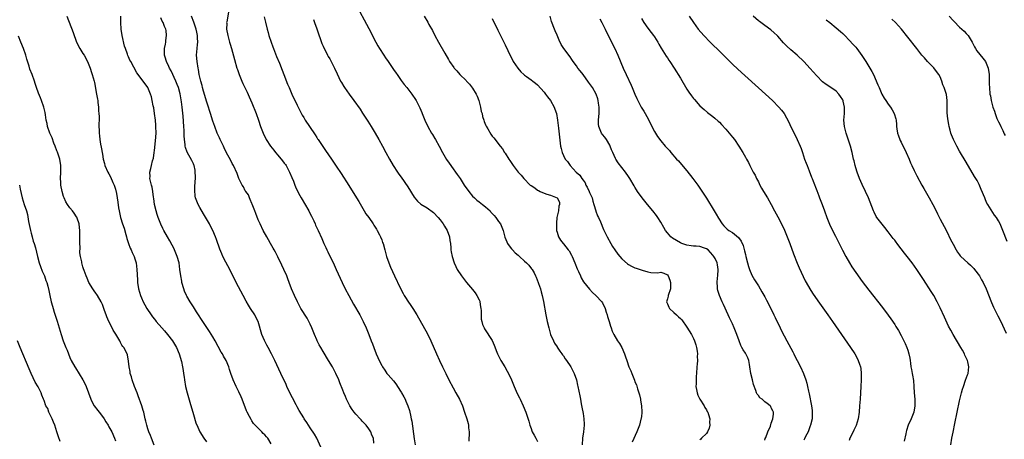
# Model space of a CAD drawing. Units: inches. Extents: x 2631000 to 2634000, y 1485000 to 1488000.
# Drawn here: x 2632696 to 2632999, y 1486051 to 1486180 of the extents above; entities that cross this region are included whole.
import ezdxf

# ---------------------------------------------------------------- set-up
doc = ezdxf.new("R2010")
doc.units = ezdxf.units.IN
doc.header["$MEASUREMENT"] = 0
doc.layers.add('LD26311485_10ft', color=61, linetype='Continuous')

msp = doc.modelspace()

# ---------------------------------------------------------------- linework, layer by layer
at = {"layer": 'LD26311485_10ft'}
for points, elevation in [([(2632798.82, 1486185), (2632803, 1486177.24), (2632805.2, 1486173), (2632805.84, 1486171.84), (2632806.35, 1486171), (2632807.67, 1486169), (2632808.18, 1486168.18), (2632809, 1486167), (2632810.61, 1486164.61), (2632811.45, 1486163.45), (2632811.74, 1486163), (2632813, 1486161.21), (2632813.95, 1486159.95), (2632814.72, 1486159), (2632816.24, 1486157), (2632817.37, 1486155.37), (2632817.61, 1486155), (2632818.69, 1486153), (2632818.79, 1486152.79), (2632819.37, 1486151.37), (2632819.5, 1486151), (2632820.26, 1486149), (2632821.2, 1486147), (2632822.34, 1486145), (2632822.6, 1486144.6), (2632823.35, 1486143.35), (2632823.53, 1486143), (2632824.66, 1486141), (2632825.76, 1486139), (2632827, 1486136.84), (2632827.73, 1486135.73), (2632829, 1486133.96), (2632829.73, 1486133), (2632830.25, 1486132.25), (2632831.14, 1486131), (2632832.43, 1486129), (2632833.79, 1486127), (2632835, 1486125.58), (2632835.55, 1486125), (2632836.33, 1486124.33), (2632837, 1486123.85), (2632838.08, 1486123), (2632839, 1486122.3), (2632840.37, 1486121), (2632840.66, 1486120.66), (2632841.63, 1486119.63), (2632842.17, 1486119), (2632843, 1486117.73), (2632843.56, 1486117), (2632844.41, 1486115), (2632844.94, 1486112.94), (2632845.5, 1486111.5), (2632845.74, 1486111), (2632846.25, 1486110.25), (2632847, 1486109.38), (2632847.29, 1486109), (2632848.14, 1486108.14), (2632849, 1486107.43), (2632849.2, 1486107.2), (2632849.41, 1486107), (2632851, 1486105.59), (2632851.59, 1486105), (2632852.27, 1486104.27), (2632853.18, 1486103.18), (2632853.3, 1486103), (2632853.93, 1486101.93), (2632854.41, 1486101), (2632854.57, 1486100.57), (2632855.22, 1486099), (2632855.34, 1486098.66), (2632855.87, 1486097), (2632856.07, 1486096.07), (2632856.42, 1486095), (2632856.83, 1486093.17), (2632857.57, 1486089), (2632857.97, 1486087), (2632858.44, 1486085), (2632858.56, 1486084.56), (2632859.03, 1486083), (2632859.87, 1486081), (2632860.27, 1486080.27), (2632861, 1486079.2), (2632861.07, 1486079.07), (2632861.86, 1486077.86), (2632862.52, 1486077), (2632862.72, 1486076.72), (2632863, 1486076.36), (2632863.52, 1486075.52), (2632863.91, 1486075), (2632865.25, 1486073), (2632865.82, 1486071.82), (2632866.28, 1486071), (2632866.95, 1486069), (2632867.34, 1486067.34), (2632867.43, 1486067), (2632868.04, 1486064.04), (2632868.18, 1486063), (2632868.39, 1486061.61), (2632868.61, 1486060.61), (2632869, 1486058.6), (2632869.28, 1486057), (2632869.35, 1486055.35), (2632869.36, 1486055), (2632869.13, 1486053), (2632868.84, 1486051), (2632868.7, 1486049)], 8230), ([(2632759.82, 1486182.18), (2632759.28, 1486179.28), (2632759.25, 1486179), (2632759.26, 1486178.74), (2632759.22, 1486177), (2632759.6, 1486175), (2632760.17, 1486173), (2632760.33, 1486172.33), (2632760.74, 1486171), (2632761.67, 1486167.67), (2632762.43, 1486165), (2632762.56, 1486164.56), (2632763.07, 1486163.07), (2632763.94, 1486161), (2632764.28, 1486160.28), (2632765, 1486158.81), (2632765.58, 1486157.58), (2632766.2, 1486156.2), (2632767, 1486154.29), (2632768.34, 1486151), (2632769.08, 1486149), (2632769.72, 1486147), (2632770.46, 1486145), (2632771.45, 1486143), (2632772.74, 1486141), (2632773.74, 1486139.74), (2632774.31, 1486139), (2632775, 1486138.22), (2632776.48, 1486136.48), (2632777, 1486135.77), (2632777.34, 1486135.34), (2632777.56, 1486135), (2632778.21, 1486133.79), (2632778.65, 1486133), (2632779.35, 1486131.35), (2632779.83, 1486130.17), (2632780.27, 1486129), (2632780.46, 1486128.46), (2632781.1, 1486127.1), (2632781.77, 1486125.77), (2632782.2, 1486125), (2632782.5, 1486124.5), (2632783.27, 1486123.27), (2632784.58, 1486121), (2632785, 1486120.13), (2632785.39, 1486119.39), (2632786.06, 1486117.94), (2632786.48, 1486117), (2632786.63, 1486116.63), (2632787, 1486115.86), (2632787.45, 1486115), (2632788.55, 1486112.55), (2632789.21, 1486111), (2632789.79, 1486109.79), (2632790.14, 1486109), (2632790.42, 1486108.42), (2632792.37, 1486104.37), (2632793.01, 1486103), (2632794.79, 1486099), (2632795.77, 1486097), (2632796.86, 1486095), (2632798.34, 1486092.34), (2632800.28, 1486089), (2632801.33, 1486087), (2632802.22, 1486085), (2632803, 1486083), (2632803.76, 1486081), (2632804.12, 1486080.12), (2632804.53, 1486079), (2632805.33, 1486077), (2632805.86, 1486075.86), (2632806.21, 1486075), (2632807, 1486073.38), (2632807.22, 1486073), (2632807.93, 1486071.93), (2632808.63, 1486071), (2632809, 1486070.53), (2632810.65, 1486068.65), (2632811, 1486068.2), (2632811.51, 1486067.51), (2632811.86, 1486067), (2632813, 1486065.25), (2632813.15, 1486065), (2632813.8, 1486063.8), (2632814.23, 1486063), (2632814.47, 1486062.47), (2632815.08, 1486061), (2632815.54, 1486059.54), (2632815.68, 1486059), (2632815.85, 1486058.15), (2632816.12, 1486057), (2632816.26, 1486056.26), (2632817, 1486050.8), (2632817.27, 1486049)], 8260), ([(2632710.06, 1486181), (2632711.98, 1486175.98), (2632713.04, 1486173), (2632714.01, 1486171), (2632715, 1486169.52), (2632715.33, 1486169), (2632716.39, 1486167), (2632717, 1486165.47), (2632717.17, 1486165), (2632717.61, 1486163.61), (2632717.86, 1486163), (2632718.42, 1486161), (2632718.53, 1486160.53), (2632719.2, 1486157), (2632719.43, 1486155.43), (2632719.53, 1486155), (2632719.61, 1486154.39), (2632719.74, 1486153), (2632719.79, 1486151.79), (2632719.88, 1486151), (2632719.94, 1486150.06), (2632719.95, 1486149), (2632719.93, 1486147.93), (2632719.98, 1486145), (2632720.11, 1486144.11), (2632720.18, 1486143), (2632720.39, 1486141.61), (2632720.64, 1486140.64), (2632721, 1486138.5), (2632721.23, 1486137), (2632721.62, 1486135.62), (2632721.76, 1486135), (2632722.7, 1486133), (2632723, 1486132.49), (2632723.51, 1486131.51), (2632724.21, 1486129.79), (2632724.56, 1486129), (2632725, 1486127.67), (2632725.16, 1486127.16), (2632725.19, 1486127), (2632725.58, 1486125), (2632725.71, 1486123.71), (2632725.98, 1486122.02), (2632726.1, 1486121), (2632726.54, 1486119), (2632727.18, 1486117), (2632727.66, 1486115.66), (2632728.22, 1486113.78), (2632728.42, 1486113), (2632728.49, 1486112.49), (2632729, 1486111), (2632729.55, 1486109.55), (2632729.88, 1486109), (2632730.2, 1486108.2), (2632730.79, 1486107), (2632731, 1486106.28), (2632731.34, 1486105), (2632731.6, 1486103), (2632731.76, 1486099.76), (2632731.8, 1486099), (2632732.11, 1486097), (2632732.71, 1486095), (2632733, 1486094.28), (2632733.56, 1486093), (2632734.07, 1486092.07), (2632734.66, 1486091), (2632735.98, 1486089), (2632736.44, 1486088.44), (2632737, 1486087.73), (2632737.32, 1486087.32), (2632737.54, 1486087), (2632739.24, 1486085), (2632740.08, 1486084.08), (2632740.99, 1486083), (2632742.58, 1486081), (2632743.8, 1486079), (2632744.63, 1486077), (2632744.7, 1486076.7), (2632745.23, 1486075), (2632745.31, 1486074.69), (2632745.69, 1486073), (2632745.83, 1486071.83), (2632746.01, 1486071), (2632746.16, 1486069.84), (2632746.23, 1486069), (2632746.55, 1486067), (2632747.04, 1486065), (2632747.88, 1486062.12), (2632749, 1486058.31), (2632749.81, 1486055.81), (2632750.38, 1486054.38), (2632750.99, 1486052.99), (2632752.19, 1486051), (2632753, 1486049.92)], 8300), ([(2632773, 1486049.26), (2632771.95, 1486051), (2632771.48, 1486051.48), (2632771, 1486052.06), (2632770.48, 1486052.48), (2632770.05, 1486053), (2632768.03, 1486055), (2632767.55, 1486055.55), (2632767, 1486056.41), (2632766.75, 1486056.75), (2632766.27, 1486057.73), (2632765.61, 1486059), (2632765.41, 1486059.41), (2632764.04, 1486063), (2632763.73, 1486063.73), (2632763, 1486065.28), (2632762.14, 1486067), (2632761.22, 1486069), (2632760.49, 1486071), (2632760.14, 1486072.14), (2632759.93, 1486073), (2632759.15, 1486075), (2632758.3, 1486076.3), (2632757.94, 1486077), (2632757.56, 1486077.56), (2632755.72, 1486081), (2632755, 1486082.22), (2632753.93, 1486083.93), (2632751.9, 1486087), (2632751.55, 1486087.55), (2632750.59, 1486089), (2632749.97, 1486089.97), (2632749, 1486091.44), (2632748.02, 1486093), (2632747, 1486094.72), (2632746.85, 1486095), (2632746.29, 1486096.29), (2632746.03, 1486097), (2632745.49, 1486099), (2632745.43, 1486099.43), (2632745.13, 1486101), (2632744.88, 1486103), (2632744.58, 1486105), (2632744.03, 1486107), (2632743.24, 1486109), (2632743, 1486109.52), (2632742.5, 1486110.5), (2632741.78, 1486111.78), (2632741, 1486113.08), (2632739.9, 1486115), (2632739.58, 1486115.58), (2632738.94, 1486116.94), (2632738.17, 1486119), (2632737.89, 1486119.89), (2632737.56, 1486121), (2632737.08, 1486123), (2632736.82, 1486124.82), (2632736.72, 1486125.28), (2632736.54, 1486127), (2632736.34, 1486128.34), (2632736.13, 1486129), (2632735.79, 1486130.21), (2632735.64, 1486131), (2632735.65, 1486131.65), (2632735.61, 1486133), (2632735.92, 1486134.08), (2632736.13, 1486135), (2632736.42, 1486136.42), (2632736.71, 1486137.29), (2632736.89, 1486139), (2632737, 1486139.67), (2632737.37, 1486142.63), (2632737.53, 1486145), (2632737.49, 1486147), (2632737.45, 1486147.45), (2632737.3, 1486149), (2632737.03, 1486151.03), (2632736.78, 1486152.78), (2632736.63, 1486153.37), (2632736.34, 1486155), (2632736.11, 1486156.11), (2632735.83, 1486157), (2632735.01, 1486159), (2632734.11, 1486160.11), (2632731.54, 1486163.54), (2632729.71, 1486167), (2632729.45, 1486167.45), (2632729, 1486168.5), (2632728.84, 1486168.84), (2632728.7, 1486169.3), (2632728.06, 1486171), (2632727.79, 1486171.79), (2632727.05, 1486175), (2632726.74, 1486177), (2632726.63, 1486179), (2632726.65, 1486181)], 8290), ([(2632788.22, 1486048.22), (2632786.98, 1486051), (2632786.28, 1486052.28), (2632785, 1486054.23), (2632784.43, 1486055), (2632783.9, 1486055.9), (2632783.14, 1486057), (2632783, 1486057.27), (2632781.57, 1486059.57), (2632781, 1486060.73), (2632780.7, 1486061.3), (2632779.5, 1486063.5), (2632778.83, 1486064.83), (2632777.81, 1486067), (2632777.57, 1486067.57), (2632775.98, 1486071), (2632774.05, 1486075), (2632773.03, 1486077), (2632771.99, 1486079), (2632771.67, 1486079.67), (2632770.92, 1486081.08), (2632770.1, 1486083), (2632768.93, 1486087), (2632768.26, 1486088.26), (2632767.91, 1486089), (2632766.64, 1486091), (2632765.99, 1486091.99), (2632765.26, 1486093.26), (2632764.31, 1486095), (2632762.23, 1486099), (2632760.19, 1486103), (2632759, 1486105.23), (2632758.12, 1486107), (2632757.76, 1486107.76), (2632757.2, 1486109.2), (2632756.17, 1486112.17), (2632755.83, 1486113), (2632754.98, 1486115), (2632754.32, 1486116.32), (2632753.94, 1486117), (2632753, 1486118.61), (2632752.16, 1486120.16), (2632751, 1486122.07), (2632750.47, 1486123), (2632750.02, 1486124.02), (2632749.69, 1486125), (2632749.57, 1486125.57), (2632749.42, 1486127.42), (2632749.5, 1486129), (2632749.51, 1486129.51), (2632749.62, 1486131.62), (2632749.59, 1486133), (2632749.56, 1486133.56), (2632749.23, 1486135), (2632749.17, 1486135.17), (2632749, 1486135.51), (2632748.54, 1486136.54), (2632747.09, 1486139.09), (2632746.59, 1486140.59), (2632746.5, 1486141), (2632746.48, 1486141.52), (2632746.27, 1486143), (2632746.18, 1486144.18), (2632746.2, 1486145), (2632746.17, 1486145.83), (2632746.09, 1486147), (2632745.81, 1486150.19), (2632745.53, 1486153), (2632745.34, 1486154.66), (2632744.95, 1486157.05), (2632744.41, 1486159), (2632744, 1486160), (2632743.65, 1486161), (2632742.15, 1486164.15), (2632741.67, 1486165), (2632741.49, 1486165.49), (2632740.71, 1486167), (2632740.34, 1486168.34), (2632740.09, 1486169), (2632740.06, 1486169.94), (2632740.09, 1486171), (2632740.4, 1486172.4), (2632740.5, 1486173), (2632740.5, 1486173.5), (2632740.77, 1486175), (2632740.59, 1486176.59), (2632740.47, 1486177), (2632740.14, 1486177.86), (2632739.67, 1486179), (2632739.43, 1486179.43), (2632739, 1486180.52)], 8280), ([(2632804.53, 1486049.47), (2632804.45, 1486051), (2632803.99, 1486051.99), (2632803.65, 1486053), (2632803, 1486053.95), (2632802.25, 1486055), (2632801, 1486056.32), (2632800.65, 1486056.65), (2632800.36, 1486057), (2632799, 1486058.47), (2632798.55, 1486059), (2632797.91, 1486059.91), (2632797.16, 1486061), (2632796.12, 1486063), (2632795.82, 1486063.82), (2632795.32, 1486065), (2632795, 1486065.87), (2632794.11, 1486068.11), (2632793.78, 1486069), (2632792.89, 1486071), (2632791.81, 1486073), (2632790.62, 1486075), (2632789, 1486077.68), (2632788.22, 1486079), (2632787.79, 1486079.79), (2632787.16, 1486081), (2632787, 1486081.36), (2632786.29, 1486083), (2632785.5, 1486085), (2632785, 1486086.11), (2632784.58, 1486087), (2632784.01, 1486088.01), (2632782.14, 1486091), (2632781.04, 1486093), (2632780.1, 1486095), (2632779.25, 1486097), (2632778.52, 1486099), (2632778.09, 1486100.09), (2632777.8, 1486101), (2632776.91, 1486103), (2632776.27, 1486104.27), (2632775, 1486106.84), (2632774.28, 1486108.28), (2632773.88, 1486109), (2632773.59, 1486109.59), (2632772.77, 1486111), (2632772.14, 1486112.14), (2632771.63, 1486113), (2632770.54, 1486115), (2632769.55, 1486117), (2632769, 1486118.23), (2632768.21, 1486120.21), (2632767.96, 1486121), (2632767.12, 1486123.12), (2632767, 1486123.33), (2632766.54, 1486124.54), (2632766.3, 1486125), (2632765.94, 1486125.94), (2632765.13, 1486127), (2632765.1, 1486127.1), (2632765, 1486127.22), (2632764.45, 1486128.45), (2632764.01, 1486129), (2632763.01, 1486130.99), (2632762.51, 1486132.51), (2632761.37, 1486135), (2632761, 1486135.67), (2632760.55, 1486136.55), (2632759.13, 1486139.13), (2632758.49, 1486140.49), (2632758.23, 1486141), (2632757.25, 1486143), (2632757, 1486143.56), (2632756.58, 1486144.58), (2632756.38, 1486145), (2632755.57, 1486147), (2632755, 1486148.66), (2632754.32, 1486151), (2632753.98, 1486151.98), (2632753.66, 1486153), (2632753, 1486154.83), (2632752.52, 1486156.52), (2632752.09, 1486157.91), (2632751.8, 1486159), (2632751.67, 1486159.67), (2632751.25, 1486161), (2632750.82, 1486163), (2632750.57, 1486164.57), (2632750.47, 1486165), (2632750.16, 1486167), (2632750, 1486169), (2632750.05, 1486170.05), (2632750.13, 1486171), (2632750.24, 1486172.24), (2632750.36, 1486173), (2632750.28, 1486174.28), (2632750.3, 1486175), (2632750.02, 1486176.02), (2632749.83, 1486177), (2632749.12, 1486179.12), (2632748.42, 1486181)], 8270), ([(2632770.83, 1486180.83), (2632771.17, 1486179.17), (2632771.7, 1486177), (2632772.01, 1486176.01), (2632772.25, 1486175), (2632772.91, 1486173), (2632773.51, 1486171.51), (2632773.67, 1486171), (2632774.62, 1486168.62), (2632775.51, 1486166.49), (2632776.34, 1486164.35), (2632776.89, 1486163), (2632778.03, 1486160.03), (2632778.46, 1486159), (2632779.34, 1486157), (2632781, 1486153.6), (2632782.55, 1486150.55), (2632783, 1486149.74), (2632783.45, 1486149), (2632784.76, 1486147), (2632786.48, 1486144.48), (2632787, 1486143.63), (2632787.26, 1486143.26), (2632787.41, 1486143), (2632788.83, 1486140.83), (2632789.66, 1486139.66), (2632791.54, 1486137), (2632793, 1486134.83), (2632794.52, 1486132.52), (2632796.85, 1486128.85), (2632799.24, 1486125), (2632799.91, 1486123.91), (2632801.63, 1486121), (2632802.16, 1486120.16), (2632803, 1486118.96), (2632804.42, 1486117), (2632804.61, 1486116.61), (2632805, 1486116.03), (2632805.37, 1486115.37), (2632805.63, 1486115), (2632806.33, 1486113.67), (2632806.64, 1486113), (2632807, 1486112.13), (2632807.28, 1486111.28), (2632807.41, 1486111), (2632807.94, 1486109), (2632808.19, 1486108.19), (2632808.47, 1486107), (2632809.16, 1486105), (2632809.69, 1486103.69), (2632810.9, 1486101), (2632812.68, 1486097.32), (2632813.62, 1486095.62), (2632813.93, 1486095), (2632814.34, 1486094.34), (2632815, 1486093.26), (2632815.93, 1486091.93), (2632816.54, 1486091), (2632817.81, 1486089), (2632821.13, 1486083.13), (2632822.16, 1486081), (2632823.92, 1486077), (2632824.82, 1486075), (2632825.76, 1486073), (2632826.72, 1486071), (2632827.71, 1486069), (2632829, 1486066.51), (2632829.86, 1486065), (2632830.95, 1486063), (2632831.85, 1486061), (2632832.54, 1486059), (2632833.19, 1486057), (2632833.59, 1486055.59), (2632833.72, 1486055), (2632833.75, 1486054.25), (2632833.91, 1486053), (2632833.92, 1486051.92), (2632833.85, 1486051), (2632833.84, 1486050.16)], 8250), ([(2632785.96, 1486179.96), (2632786.33, 1486179), (2632787, 1486177.08), (2632787.51, 1486175.51), (2632788.15, 1486173.85), (2632788.6, 1486172.6), (2632789, 1486171.73), (2632789.21, 1486171.21), (2632789.86, 1486169.86), (2632790.34, 1486169), (2632790.56, 1486168.56), (2632791, 1486167.82), (2632791.44, 1486167), (2632792.47, 1486165), (2632793.27, 1486163.27), (2632794.35, 1486161), (2632794.58, 1486160.58), (2632795.33, 1486159.33), (2632795.55, 1486159), (2632796.96, 1486157), (2632798.41, 1486155), (2632800.32, 1486152.32), (2632801.13, 1486151.13), (2632802.71, 1486148.71), (2632803.78, 1486147), (2632804.99, 1486145), (2632806.15, 1486143), (2632807.22, 1486141), (2632808.26, 1486139), (2632809.37, 1486137), (2632810.57, 1486135), (2632811.87, 1486133), (2632812.32, 1486132.32), (2632813, 1486131.38), (2632815, 1486128.43), (2632817, 1486125.29), (2632818.01, 1486124.01), (2632819.09, 1486123.09), (2632821, 1486121.93), (2632823, 1486120.51), (2632824.42, 1486119), (2632825, 1486118.31), (2632825.96, 1486117), (2632826.32, 1486116.32), (2632827.14, 1486115), (2632827.86, 1486113), (2632827.95, 1486111.95), (2632828.15, 1486111), (2632828.31, 1486109.69), (2632828.32, 1486109), (2632828.4, 1486108.4), (2632828.66, 1486107), (2632829.29, 1486105), (2632829.87, 1486103.87), (2632830.29, 1486103), (2632831.62, 1486101), (2632832.19, 1486100.19), (2632833.15, 1486099), (2632835, 1486096.8), (2632835.79, 1486095.79), (2632836.35, 1486095), (2632837, 1486093.62), (2632837.19, 1486093.19), (2632837.25, 1486093), (2632837.47, 1486091.47), (2632837.55, 1486091), (2632837.63, 1486090.37), (2632837.61, 1486089), (2632837.67, 1486087.67), (2632837.82, 1486087), (2632838.07, 1486086.07), (2632838.51, 1486085), (2632838.68, 1486084.68), (2632841, 1486081.1), (2632841.63, 1486079.63), (2632842.45, 1486077.55), (2632842.68, 1486077), (2632843.73, 1486075), (2632844.96, 1486073), (2632845.69, 1486071.69), (2632846.04, 1486071), (2632846.93, 1486069), (2632847.76, 1486067), (2632848.77, 1486064.77), (2632849.42, 1486063.42), (2632849.64, 1486063), (2632850.58, 1486061), (2632851.41, 1486059), (2632852.28, 1486056.28), (2632852.6, 1486055), (2632853, 1486054.03), (2632853.28, 1486053.28), (2632853.38, 1486053), (2632853.93, 1486051.93), (2632854.47, 1486051), (2632855, 1486050.02)], 8240), ([(2632820.09, 1486181), (2632821.16, 1486179.16), (2632821.53, 1486178.47), (2632822.6, 1486176.6), (2632823.39, 1486175), (2632824.45, 1486173), (2632826.44, 1486169.56), (2632827.6, 1486167.6), (2632827.92, 1486167), (2632829.18, 1486165.18), (2632829.3, 1486165), (2632830.14, 1486164.14), (2632831.1, 1486163), (2632833, 1486161.19), (2632833.16, 1486161), (2632834.09, 1486160.09), (2632835, 1486158.85), (2632836.12, 1486157), (2632836.38, 1486156.38), (2632836.9, 1486155), (2632837.43, 1486153), (2632837.68, 1486151.68), (2632837.91, 1486151), (2632838.09, 1486150.09), (2632838.49, 1486149), (2632838.59, 1486148.59), (2632839, 1486147.55), (2632839.17, 1486147.17), (2632839.67, 1486146.33), (2632840.62, 1486144.62), (2632841, 1486144.06), (2632841.51, 1486143.51), (2632843.46, 1486141), (2632844.16, 1486140.16), (2632844.86, 1486139), (2632845, 1486138.81), (2632846.14, 1486137), (2632846.51, 1486136.51), (2632847.5, 1486135), (2632849.08, 1486133), (2632849.98, 1486131.98), (2632850.74, 1486131), (2632852.76, 1486129), (2632853, 1486128.8), (2632854.12, 1486128.12), (2632855, 1486127.39), (2632855.29, 1486127.29), (2632855.84, 1486127), (2632857, 1486126.44), (2632857.87, 1486126.13), (2632859, 1486125.83), (2632861.02, 1486125), (2632861.72, 1486123.72), (2632861.77, 1486123), (2632861.55, 1486122.45), (2632861.44, 1486121), (2632860.99, 1486119), (2632860.8, 1486117.21), (2632860.8, 1486116.8), (2632860.88, 1486115), (2632861, 1486114.52), (2632861.45, 1486113), (2632862.05, 1486112.05), (2632862.87, 1486111), (2632863, 1486110.86), (2632864.48, 1486109), (2632864.69, 1486108.69), (2632865.43, 1486107.43), (2632865.65, 1486107), (2632866.51, 1486105), (2632867.21, 1486103.21), (2632867.59, 1486102.41), (2632868.21, 1486101), (2632868.46, 1486100.46), (2632869.2, 1486099.2), (2632870.95, 1486096.95), (2632871.93, 1486095.92), (2632873, 1486094.99), (2632874.83, 1486093), (2632875, 1486092.71), (2632875.8, 1486091), (2632876.18, 1486089.82), (2632876.4, 1486089), (2632876.51, 1486088.51), (2632877.07, 1486087), (2632877.51, 1486085.51), (2632877.71, 1486085), (2632878, 1486084), (2632878.45, 1486083), (2632879.65, 1486081), (2632880.19, 1486080.19), (2632881, 1486078.92), (2632881.82, 1486077), (2632882.13, 1486076.13), (2632882.47, 1486075), (2632883.16, 1486073), (2632883.74, 1486071.74), (2632884, 1486071), (2632884.63, 1486069.37), (2632884.86, 1486068.86), (2632885, 1486068.42), (2632885.43, 1486067.43), (2632885.78, 1486066.22), (2632886.19, 1486065), (2632886.37, 1486064.37), (2632886.71, 1486063), (2632886.74, 1486062.74), (2632887.05, 1486061), (2632887.13, 1486059.13), (2632887.15, 1486059), (2632887.15, 1486058.85), (2632887, 1486057.81), (2632886.92, 1486057.08), (2632886.84, 1486056.84), (2632886.35, 1486055), (2632885.59, 1486053), (2632884.15, 1486049.85)], 8220), ([(2632841, 1486180.24), (2632841.4, 1486179.4), (2632842.21, 1486177.79), (2632842.73, 1486176.73), (2632843, 1486176.24), (2632845, 1486172.15), (2632846.65, 1486168.65), (2632847.34, 1486167.34), (2632847.53, 1486167), (2632848.93, 1486164.93), (2632849.85, 1486163.85), (2632850.75, 1486163), (2632851, 1486162.79), (2632851.63, 1486162.37), (2632853, 1486161.43), (2632853.52, 1486161), (2632854.35, 1486160.35), (2632855, 1486159.82), (2632857, 1486157.56), (2632857.47, 1486157), (2632858.11, 1486156.11), (2632859, 1486155), (2632860.13, 1486153), (2632860.34, 1486152.34), (2632860.82, 1486151), (2632861.19, 1486149), (2632861.37, 1486147.37), (2632861.48, 1486146.52), (2632861.74, 1486143.74), (2632862.06, 1486141), (2632862.26, 1486140.26), (2632862.54, 1486139), (2632863, 1486138.12), (2632863.54, 1486137), (2632864.26, 1486136.26), (2632865.01, 1486135), (2632866.86, 1486133), (2632867.98, 1486131.98), (2632868.6, 1486131), (2632869, 1486130.44), (2632869.62, 1486129.62), (2632869.91, 1486129), (2632870.29, 1486128.29), (2632870.89, 1486127), (2632871, 1486126.71), (2632871.77, 1486125), (2632872.01, 1486124.01), (2632872.37, 1486123), (2632872.93, 1486121.07), (2632872.95, 1486120.95), (2632873.5, 1486119.5), (2632873.76, 1486119), (2632874.38, 1486117.62), (2632875.32, 1486115.32), (2632876.43, 1486113), (2632877.56, 1486111), (2632878.1, 1486110.1), (2632878.8, 1486109), (2632879.75, 1486107.75), (2632880.38, 1486107), (2632881, 1486106.31), (2632882.73, 1486104.73), (2632883, 1486104.55), (2632883.96, 1486103.96), (2632885, 1486103.51), (2632885.38, 1486103.38), (2632886.57, 1486103), (2632887.25, 1486102.75), (2632889, 1486102.25), (2632889.94, 1486102.06), (2632892.02, 1486101.98), (2632893, 1486102.15), (2632893.86, 1486101.86), (2632895, 1486101.3), (2632895.2, 1486101), (2632895.71, 1486099.71), (2632895.95, 1486099), (2632895.94, 1486098.06), (2632895.96, 1486097), (2632895.27, 1486095), (2632895.22, 1486094.78), (2632895, 1486093.93), (2632894.73, 1486093), (2632895, 1486092.4), (2632895.41, 1486091.41), (2632895.62, 1486091), (2632897, 1486089.77), (2632897.81, 1486089), (2632898.45, 1486088.45), (2632899, 1486087.94), (2632899.44, 1486087.44), (2632901, 1486085.21), (2632902.38, 1486083), (2632903, 1486081.75), (2632903.35, 1486081), (2632903.74, 1486079.74), (2632903.92, 1486079), (2632904.13, 1486077.87), (2632904.23, 1486077), (2632904.18, 1486076.18), (2632904.27, 1486075), (2632904.21, 1486073.79), (2632904.1, 1486073), (2632903.95, 1486071), (2632903.87, 1486070.13), (2632903.83, 1486069), (2632903.82, 1486067.82), (2632903.78, 1486067), (2632903.95, 1486066.05), (2632904.11, 1486065), (2632904.33, 1486064.33), (2632905.01, 1486063.01), (2632906.31, 1486061), (2632906.53, 1486060.53), (2632907, 1486059.78), (2632907.27, 1486059.27), (2632907.45, 1486059), (2632907.65, 1486058.35), (2632908.03, 1486057), (2632908, 1486056), (2632908.04, 1486055), (2632907.87, 1486054.13), (2632907.39, 1486053), (2632907, 1486052.44), (2632905.5, 1486051), (2632905.26, 1486050.74), (2632905, 1486050.57)], 8210), ([(2632925, 1486050.41), (2632925.09, 1486050.91), (2632925.27, 1486051.27), (2632925.91, 1486053), (2632926.71, 1486054.71), (2632927, 1486055.61), (2632927.49, 1486057), (2632927.62, 1486058.38), (2632927.63, 1486059), (2632927.42, 1486059.42), (2632927, 1486060.42), (2632926.81, 1486060.81), (2632926.69, 1486061), (2632925.7, 1486061.7), (2632925, 1486062.26), (2632924.13, 1486063), (2632923.48, 1486063.48), (2632923, 1486064.18), (2632922.61, 1486064.61), (2632922.42, 1486065), (2632922.25, 1486065.76), (2632921.54, 1486067.54), (2632921.24, 1486069), (2632920.72, 1486071), (2632920.43, 1486073), (2632920.27, 1486073.73), (2632920.06, 1486075), (2632919.74, 1486075.74), (2632919.15, 1486077), (2632919, 1486077.24), (2632918.29, 1486078.29), (2632917.95, 1486079), (2632917.62, 1486079.62), (2632917.07, 1486081), (2632916.38, 1486083), (2632916, 1486084), (2632915.6, 1486085), (2632915, 1486086.24), (2632914.13, 1486088.13), (2632913.7, 1486089), (2632912.22, 1486092.22), (2632911.85, 1486093), (2632911, 1486095), (2632910.5, 1486096.5), (2632910.39, 1486097), (2632910.38, 1486097.62), (2632910.28, 1486099), (2632910.42, 1486100.42), (2632910.5, 1486101), (2632910.64, 1486103), (2632910.38, 1486104.38), (2632910.3, 1486105), (2632909.68, 1486106.32), (2632909.34, 1486107), (2632909, 1486107.42), (2632908.22, 1486108.22), (2632907.53, 1486109), (2632907, 1486109.38), (2632906.46, 1486109.54), (2632905, 1486110.03), (2632903.86, 1486110.14), (2632903, 1486110.2), (2632902.28, 1486110.28), (2632901, 1486110.47), (2632899.4, 1486111), (2632899, 1486111.17), (2632896.61, 1486112.61), (2632896.02, 1486113), (2632895, 1486114.29), (2632894.4, 1486115), (2632893.92, 1486115.92), (2632893, 1486117.52), (2632892.01, 1486119), (2632891.59, 1486119.59), (2632890.49, 1486121), (2632888.86, 1486123), (2632888.01, 1486124.01), (2632887.27, 1486125), (2632887, 1486125.34), (2632886.29, 1486126.29), (2632885.83, 1486127), (2632885.48, 1486127.48), (2632885, 1486128.29), (2632884.72, 1486128.72), (2632883.41, 1486131), (2632883, 1486131.66), (2632882.08, 1486133), (2632881, 1486134.35), (2632879.85, 1486135.85), (2632879.09, 1486137), (2632879, 1486137.15), (2632878.14, 1486139), (2632877.82, 1486139.82), (2632877.4, 1486141), (2632877.27, 1486141.27), (2632876.26, 1486143), (2632875.72, 1486143.72), (2632875, 1486144.58), (2632874.7, 1486145), (2632874.53, 1486145.47), (2632873.87, 1486147), (2632873.77, 1486147.77), (2632873.77, 1486149), (2632873.89, 1486150.11), (2632873.94, 1486151), (2632873.99, 1486153), (2632873.8, 1486154.2), (2632873.7, 1486155), (2632873.54, 1486155.54), (2632873.01, 1486157), (2632871.88, 1486159), (2632871, 1486160.29), (2632870.69, 1486160.69), (2632869, 1486163.01), (2632868.12, 1486164.12), (2632867.45, 1486165), (2632867, 1486165.74), (2632865.96, 1486167), (2632865.6, 1486167.6), (2632865, 1486168.52), (2632863.05, 1486171.05), (2632862.31, 1486172.31), (2632861.64, 1486173.64), (2632861, 1486175.1), (2632860.47, 1486176.47), (2632860.24, 1486177), (2632859.33, 1486179.33), (2632858.86, 1486181)], 8200), ([(2632874.2, 1486180.2), (2632874.84, 1486179), (2632875.82, 1486177), (2632876.78, 1486175), (2632878.78, 1486171), (2632879.7, 1486169), (2632881.37, 1486165), (2632882.27, 1486163), (2632883.79, 1486159.79), (2632884.15, 1486159), (2632885, 1486156.94), (2632885.59, 1486155.59), (2632885.88, 1486155), (2632886.95, 1486152.95), (2632887.7, 1486151.7), (2632888.15, 1486151), (2632889.19, 1486149.19), (2632889.82, 1486147.82), (2632891, 1486145.49), (2632891.28, 1486145), (2632891.95, 1486143.95), (2632893, 1486142.59), (2632894.34, 1486141), (2632894.66, 1486140.66), (2632895, 1486140.25), (2632895.6, 1486139.6), (2632896.09, 1486139), (2632897.83, 1486137), (2632898.4, 1486136.4), (2632899.34, 1486135.34), (2632901, 1486133.36), (2632902.86, 1486131), (2632904.35, 1486129), (2632904.62, 1486128.62), (2632905.43, 1486127.43), (2632906.99, 1486124.99), (2632909.42, 1486121), (2632909.99, 1486119.99), (2632910.74, 1486118.74), (2632911.87, 1486117), (2632912.4, 1486116.4), (2632913.39, 1486115.39), (2632913.89, 1486115), (2632915, 1486114.34), (2632916.86, 1486112.86), (2632917.73, 1486111.73), (2632918.34, 1486110.34), (2632918.75, 1486108.75), (2632919, 1486107.55), (2632919.13, 1486107), (2632919.64, 1486105), (2632919.93, 1486103.93), (2632920.26, 1486103), (2632921, 1486101.22), (2632921.81, 1486099.81), (2632923, 1486097.9), (2632924.12, 1486096.12), (2632925, 1486094.57), (2632925.54, 1486093.54), (2632926.82, 1486091), (2632927.78, 1486089), (2632928.16, 1486088.16), (2632929.72, 1486085), (2632930.12, 1486084.12), (2632931.74, 1486081), (2632933.58, 1486077.58), (2632933.91, 1486077), (2632934.28, 1486076.28), (2632934.97, 1486075), (2632935.99, 1486073), (2632936.92, 1486071), (2632937.64, 1486069), (2632937.94, 1486067.94), (2632938.18, 1486067), (2632938.49, 1486065.51), (2632938.68, 1486064.68), (2632939.37, 1486061), (2632939.58, 1486059.58), (2632939.61, 1486059), (2632939.56, 1486058.44), (2632939.56, 1486057), (2632939.07, 1486055), (2632939, 1486054.86), (2632938.31, 1486053), (2632937.55, 1486051.55), (2632937.19, 1486050.81), (2632937, 1486050.45)], 8190), ([(2632887, 1486180.23), (2632887.76, 1486179), (2632889, 1486177.25), (2632889.96, 1486175.96), (2632890.74, 1486175), (2632891, 1486174.61), (2632892.03, 1486173), (2632892.38, 1486172.38), (2632893.11, 1486171.11), (2632894.64, 1486168.64), (2632895, 1486168.13), (2632895.45, 1486167.45), (2632895.79, 1486167), (2632897.12, 1486165), (2632897.82, 1486163.82), (2632898.34, 1486163), (2632899, 1486161.86), (2632901, 1486158.53), (2632901.6, 1486157.6), (2632902.43, 1486156.43), (2632903, 1486155.65), (2632903.29, 1486155.29), (2632905, 1486153.43), (2632906.27, 1486152.27), (2632907.34, 1486151.34), (2632909, 1486150.06), (2632909.56, 1486149.56), (2632910.63, 1486148.63), (2632911, 1486148.3), (2632911.64, 1486147.64), (2632913, 1486146.16), (2632913.99, 1486145), (2632915, 1486143.78), (2632915.62, 1486143), (2632917.04, 1486141), (2632918.27, 1486139), (2632919, 1486137.58), (2632919.32, 1486137), (2632919.93, 1486135.93), (2632920.34, 1486135), (2632921.39, 1486133), (2632921.98, 1486131.99), (2632922.44, 1486131), (2632923, 1486129.94), (2632923.47, 1486129), (2632924, 1486128), (2632924.58, 1486127), (2632925.81, 1486125), (2632927, 1486122.98), (2632928.01, 1486121), (2632929, 1486119.15), (2632930.4, 1486116.4), (2632931.05, 1486115.05), (2632931.91, 1486113), (2632932.68, 1486111), (2632933.83, 1486107.83), (2632934.96, 1486104.96), (2632935.53, 1486103.53), (2632936.79, 1486100.79), (2632937.47, 1486099.47), (2632937.73, 1486099), (2632938.88, 1486097), (2632939.69, 1486095.69), (2632941.31, 1486093.31), (2632944.42, 1486089), (2632945.84, 1486087), (2632948.64, 1486083), (2632951.39, 1486079), (2632952.69, 1486077), (2632953.52, 1486075.52), (2632953.79, 1486075), (2632954.13, 1486073.87), (2632954.44, 1486073), (2632954.52, 1486072.52), (2632954.66, 1486071), (2632954.64, 1486069.36), (2632954.66, 1486069), (2632954.57, 1486067), (2632954.33, 1486063), (2632954.19, 1486061), (2632954.02, 1486059), (2632953.72, 1486057), (2632953.08, 1486054.92), (2632952.45, 1486053.55), (2632952.17, 1486053), (2632951.22, 1486051), (2632951, 1486050.35)], 8180), ([(2632901.7, 1486181), (2632902.98, 1486179), (2632904.5, 1486177), (2632906.24, 1486175), (2632908.16, 1486173), (2632909, 1486172.18), (2632910.64, 1486170.64), (2632912.3, 1486169), (2632913.62, 1486167.62), (2632915, 1486166.24), (2632916.67, 1486164.67), (2632925.19, 1486157), (2632927.37, 1486155), (2632929.36, 1486153), (2632930.09, 1486152.09), (2632930.91, 1486151), (2632932.37, 1486148.37), (2632933.05, 1486146.95), (2632934.36, 1486144.36), (2632934.99, 1486142.99), (2632935.86, 1486141), (2632936.2, 1486140.2), (2632936.58, 1486139), (2632937.26, 1486137), (2632937.76, 1486135.76), (2632938.01, 1486135), (2632938.62, 1486133.38), (2632939.4, 1486131.4), (2632939.53, 1486131), (2632939.86, 1486130.14), (2632941, 1486127.28), (2632941.62, 1486125.62), (2632941.88, 1486125), (2632942.63, 1486123), (2632943.35, 1486121), (2632944.12, 1486119), (2632944.96, 1486116.96), (2632945.57, 1486115.57), (2632946.76, 1486113.24), (2632947.56, 1486111.56), (2632948.89, 1486108.89), (2632949.91, 1486107), (2632951.06, 1486105), (2632951.81, 1486103.81), (2632953, 1486102.06), (2632955, 1486099.31), (2632957, 1486096.66), (2632961.24, 1486091.24), (2632962.96, 1486088.96), (2632963.79, 1486087.79), (2632965, 1486086), (2632965.39, 1486085.4), (2632966.15, 1486084.15), (2632967, 1486082.61), (2632967.8, 1486081), (2632968.18, 1486080.18), (2632968.7, 1486079), (2632969, 1486078.12), (2632969.38, 1486077), (2632969.64, 1486075.64), (2632969.74, 1486075), (2632969.84, 1486074.16), (2632970, 1486073), (2632970.18, 1486072.18), (2632970.36, 1486071), (2632970.47, 1486070.47), (2632970.75, 1486068.75), (2632970.92, 1486067), (2632971.02, 1486065), (2632971.15, 1486063), (2632971.22, 1486061), (2632970.89, 1486059), (2632970.07, 1486057), (2632969.17, 1486055), (2632968.61, 1486053.39), (2632968.5, 1486053), (2632968.39, 1486052.39), (2632967.92, 1486050.08)], 8170), ([(2632982.31, 1486049), (2632982.64, 1486051), (2632983, 1486052.93), (2632983.52, 1486055.52), (2632985, 1486062.55), (2632985.59, 1486065), (2632985.89, 1486066.11), (2632986.16, 1486067), (2632986.85, 1486068.85), (2632987.43, 1486070.57), (2632987.61, 1486071), (2632987.83, 1486073), (2632987.5, 1486074.5), (2632987.38, 1486075), (2632986.63, 1486076.63), (2632986.48, 1486077), (2632985.86, 1486078.14), (2632985.38, 1486079), (2632983, 1486082.95), (2632982.26, 1486084.26), (2632981.58, 1486085.58), (2632980.3, 1486088.3), (2632979, 1486091.19), (2632978.41, 1486092.41), (2632978.11, 1486093), (2632977.02, 1486095.02), (2632976.25, 1486096.25), (2632973.85, 1486099.85), (2632973, 1486101.18), (2632971.79, 1486103), (2632970.35, 1486105), (2632968.82, 1486107), (2632968, 1486108), (2632967, 1486109.39), (2632966.27, 1486110.27), (2632965.75, 1486111), (2632965.42, 1486111.42), (2632965, 1486112.02), (2632964.55, 1486112.55), (2632963, 1486114.62), (2632961.91, 1486115.91), (2632959.54, 1486119), (2632959.33, 1486119.33), (2632958.62, 1486120.62), (2632958.44, 1486121), (2632956.92, 1486125), (2632956.05, 1486127), (2632955, 1486129.13), (2632954.18, 1486131), (2632953.41, 1486133), (2632953, 1486134.33), (2632952.81, 1486135), (2632952.48, 1486136.48), (2632952.34, 1486137), (2632951.93, 1486139), (2632951.42, 1486141), (2632950, 1486145), (2632949.52, 1486147), (2632949.38, 1486149), (2632949.52, 1486151), (2632949.51, 1486151.51), (2632949.56, 1486153), (2632949.15, 1486154.85), (2632949.11, 1486155), (2632949, 1486155.22), (2632948.26, 1486156.26), (2632947.81, 1486157), (2632947, 1486157.86), (2632945.36, 1486159), (2632943.9, 1486159.9), (2632942.79, 1486160.79), (2632941, 1486162.64), (2632939.87, 1486163.87), (2632939, 1486164.85), (2632937, 1486167.03), (2632935, 1486168.97), (2632933, 1486170.63), (2632931.74, 1486171.74), (2632930.78, 1486172.78), (2632929, 1486174.81), (2632928.82, 1486175), (2632927.89, 1486175.89), (2632926.83, 1486176.83), (2632925, 1486178.12), (2632923.33, 1486179.33), (2632923, 1486179.6), (2632921.44, 1486181)], 8160), ([(2632943.91, 1486179.91), (2632945, 1486179.01), (2632947, 1486177.42), (2632948.29, 1486176.29), (2632949, 1486175.63), (2632949.65, 1486175), (2632951, 1486173.62), (2632952.24, 1486172.24), (2632953, 1486171.41), (2632953.33, 1486171), (2632954.92, 1486168.92), (2632956.13, 1486167), (2632957, 1486165.52), (2632957.36, 1486165), (2632957.98, 1486163.97), (2632958.5, 1486163), (2632959.85, 1486159.85), (2632960.16, 1486159), (2632961.05, 1486157), (2632961.77, 1486155.77), (2632962.27, 1486155), (2632963, 1486153.9), (2632963.67, 1486153), (2632964.2, 1486152.2), (2632964.84, 1486151), (2632965.35, 1486149.35), (2632965.42, 1486149), (2632965.6, 1486147.6), (2632965.6, 1486147), (2632965.68, 1486146.32), (2632965.89, 1486145), (2632966.16, 1486144.16), (2632966.59, 1486143), (2632966.71, 1486142.71), (2632967, 1486142.17), (2632968.5, 1486139), (2632969.41, 1486137), (2632969.87, 1486135.87), (2632970.3, 1486135), (2632971, 1486133.5), (2632971.84, 1486131.84), (2632973.39, 1486129), (2632973.97, 1486127.97), (2632975.62, 1486125), (2632976.7, 1486123), (2632977.72, 1486121), (2632978.13, 1486120.13), (2632979, 1486118.51), (2632980.19, 1486116.19), (2632981, 1486114.68), (2632982.21, 1486112.21), (2632983, 1486110.79), (2632983.94, 1486109), (2632984.36, 1486108.36), (2632985, 1486107.48), (2632985.19, 1486107.19), (2632985.36, 1486107), (2632987.53, 1486105), (2632988.32, 1486104.32), (2632989, 1486103.67), (2632989.33, 1486103.33), (2632989.61, 1486103), (2632991.11, 1486101), (2632991.77, 1486099.77), (2632992.22, 1486099), (2632993.12, 1486097), (2632994.79, 1486092.79), (2632995.41, 1486091.41), (2632996.74, 1486088.74), (2632997.64, 1486087), (2632998.72, 1486084.72), (2632999.33, 1486083.33)], 8150), ([(2632999.59, 1486111.59), (2632998.33, 1486115), (2632997.52, 1486117), (2632997, 1486118.01), (2632996.37, 1486119), (2632995.76, 1486119.76), (2632993.65, 1486123), (2632993.42, 1486123.42), (2632993, 1486124.41), (2632992.73, 1486125), (2632991.66, 1486127.66), (2632991, 1486129.11), (2632990.35, 1486130.35), (2632989.62, 1486131.62), (2632987, 1486135.99), (2632985, 1486139.43), (2632984.14, 1486141), (2632983.1, 1486143), (2632982.49, 1486144.49), (2632982.32, 1486145), (2632982.11, 1486145.89), (2632981.79, 1486147), (2632981.63, 1486147.63), (2632981.35, 1486149.35), (2632981.2, 1486151.2), (2632981.17, 1486155), (2632980.91, 1486156.91), (2632980.84, 1486157.16), (2632980.21, 1486159), (2632979.84, 1486159.84), (2632979.5, 1486161), (2632979, 1486162.29), (2632978.62, 1486163), (2632977.91, 1486163.91), (2632977, 1486165.12), (2632975.13, 1486167), (2632974.13, 1486168.13), (2632973.39, 1486169), (2632971.78, 1486171), (2632969, 1486174.55), (2632967.04, 1486177), (2632965.25, 1486179), (2632964.08, 1486180.08)], 8140), ([(2632981.73, 1486181), (2632983, 1486179.71), (2632983.33, 1486179.33), (2632985, 1486177.6), (2632985.69, 1486177), (2632986.35, 1486176.35), (2632987, 1486175.69), (2632987.33, 1486175.33), (2632987.61, 1486175), (2632988.86, 1486173), (2632989.59, 1486171.59), (2632989.91, 1486171), (2632990.32, 1486170.32), (2632992.09, 1486168.09), (2632993, 1486167), (2632993.81, 1486165), (2632994.05, 1486163), (2632994.11, 1486161.89), (2632994.1, 1486160.1), (2632994.15, 1486159), (2632994.31, 1486157), (2632994.46, 1486156.46), (2632994.69, 1486155), (2632995.2, 1486153), (2632995.74, 1486151.74), (2632995.9, 1486151), (2632996.5, 1486149.5), (2632997, 1486148.42), (2632997.5, 1486147.5), (2632997.69, 1486147), (2632998.25, 1486145.75), (2632998.73, 1486144.73), (2632999, 1486144.21)], 8130), ([(2632736.89, 1486048.89), (2632736.1, 1486051), (2632735.82, 1486051.82), (2632735.3, 1486053), (2632735, 1486053.87), (2632734.64, 1486055), (2632734.32, 1486056.32), (2632734.2, 1486057), (2632733.98, 1486058.02), (2632733.74, 1486059), (2632733.58, 1486059.58), (2632733.14, 1486061), (2632732.05, 1486064.05), (2632731.67, 1486065), (2632730.9, 1486067), (2632730.17, 1486069), (2632729.93, 1486069.93), (2632729.58, 1486071), (2632729.53, 1486071.53), (2632729.19, 1486073), (2632729, 1486074.77), (2632728.72, 1486076.72), (2632728.61, 1486077), (2632727.57, 1486079), (2632727.27, 1486079.27), (2632727, 1486079.69), (2632726.51, 1486080.51), (2632726.32, 1486081), (2632725.45, 1486082.55), (2632725.09, 1486083.1), (2632724.34, 1486084.34), (2632724.02, 1486085), (2632722.98, 1486087), (2632722.36, 1486088.36), (2632722.12, 1486089), (2632721.68, 1486090.32), (2632721, 1486092.18), (2632720.64, 1486093), (2632719.47, 1486095), (2632719.29, 1486095.29), (2632719, 1486095.7), (2632718.43, 1486096.43), (2632718.06, 1486097), (2632716.85, 1486099), (2632716.31, 1486100.31), (2632715.94, 1486101), (2632715.34, 1486102.66), (2632715.2, 1486103.2), (2632715, 1486103.81), (2632714.67, 1486105), (2632714.63, 1486105.37), (2632714.26, 1486107), (2632714.07, 1486108.07), (2632714.11, 1486109.89), (2632714.02, 1486111), (2632713.99, 1486111.99), (2632714, 1486113), (2632713.99, 1486115), (2632713.94, 1486115.94), (2632713.8, 1486117), (2632713.18, 1486118.82), (2632713.1, 1486119.1), (2632713, 1486119.21), (2632712.32, 1486120.32), (2632711.79, 1486121), (2632711, 1486121.93), (2632710.23, 1486123), (2632709.77, 1486123.77), (2632709.17, 1486125), (2632709, 1486125.49), (2632708.58, 1486127), (2632708.23, 1486129), (2632708.16, 1486129.84), (2632708.1, 1486131), (2632708.16, 1486133), (2632708.18, 1486135), (2632707.83, 1486137), (2632707.14, 1486139.14), (2632707, 1486139.52), (2632706.44, 1486141), (2632706.07, 1486141.93), (2632705.49, 1486143.49), (2632704.81, 1486145), (2632704.1, 1486147), (2632703.93, 1486147.93), (2632703.67, 1486149), (2632703.42, 1486150.58), (2632703.37, 1486151.37), (2632702.99, 1486152.99), (2632702.26, 1486155), (2632701.87, 1486155.87), (2632701.29, 1486157.29), (2632700.68, 1486159), (2632700.28, 1486160.28), (2632700.03, 1486161), (2632699.31, 1486163), (2632698.68, 1486164.68), (2632698.41, 1486165.59), (2632697.73, 1486167.73), (2632697.4, 1486169), (2632696.71, 1486171), (2632695.88, 1486173), (2632695.16, 1486174.84)], 8310), ([(2632695.48, 1486129), (2632695.69, 1486127.69), (2632696.31, 1486125), (2632696.93, 1486123), (2632697.58, 1486121), (2632697.89, 1486119.89), (2632698.24, 1486117.76), (2632698.79, 1486115), (2632699, 1486114.2), (2632699.37, 1486113), (2632699.71, 1486111.71), (2632699.99, 1486111), (2632700.39, 1486109.61), (2632700.96, 1486107), (2632701.48, 1486105), (2632701.88, 1486103.88), (2632702.44, 1486102.44), (2632703.12, 1486101), (2632703.57, 1486099.57), (2632703.83, 1486099), (2632704.16, 1486097.84), (2632704.49, 1486096.49), (2632704.78, 1486095), (2632705.22, 1486093), (2632705.66, 1486091.66), (2632705.79, 1486091), (2632706.15, 1486089.85), (2632706.59, 1486088.59), (2632707.08, 1486087.08), (2632707.98, 1486083.98), (2632708.24, 1486083), (2632708.9, 1486081), (2632709.7, 1486079), (2632710.09, 1486078.09), (2632710.52, 1486077), (2632711, 1486075.87), (2632711.4, 1486075), (2632712.45, 1486073), (2632712.66, 1486072.66), (2632715, 1486068.96), (2632715.68, 1486067.68), (2632716, 1486067), (2632716.73, 1486065), (2632717.38, 1486063), (2632717.95, 1486061.95), (2632718.42, 1486061), (2632719.6, 1486059.6), (2632720, 1486059), (2632721, 1486057.72), (2632721.52, 1486057), (2632722.06, 1486056.06), (2632722.75, 1486055), (2632723, 1486054.52), (2632723.85, 1486053), (2632724.75, 1486051), (2632725, 1486050.2)], 8320), ([(2632707.98, 1486050.02), (2632707.47, 1486051.47), (2632707, 1486053), (2632706.31, 1486055), (2632705.92, 1486055.92), (2632705.49, 1486057), (2632704.53, 1486059), (2632704.13, 1486060.13), (2632703.6, 1486061), (2632703, 1486062.67), (2632702.86, 1486063), (2632702.33, 1486064.33), (2632702.1, 1486065), (2632701.16, 1486066.84), (2632700.31, 1486068.31), (2632699.05, 1486071), (2632698.43, 1486072.43), (2632695.64, 1486079), (2632694.85, 1486081)], 8330)]:
    msp.add_lwpolyline(points, dxfattribs=dict(at, elevation=elevation))

doc.saveas('drawing.dxf')
